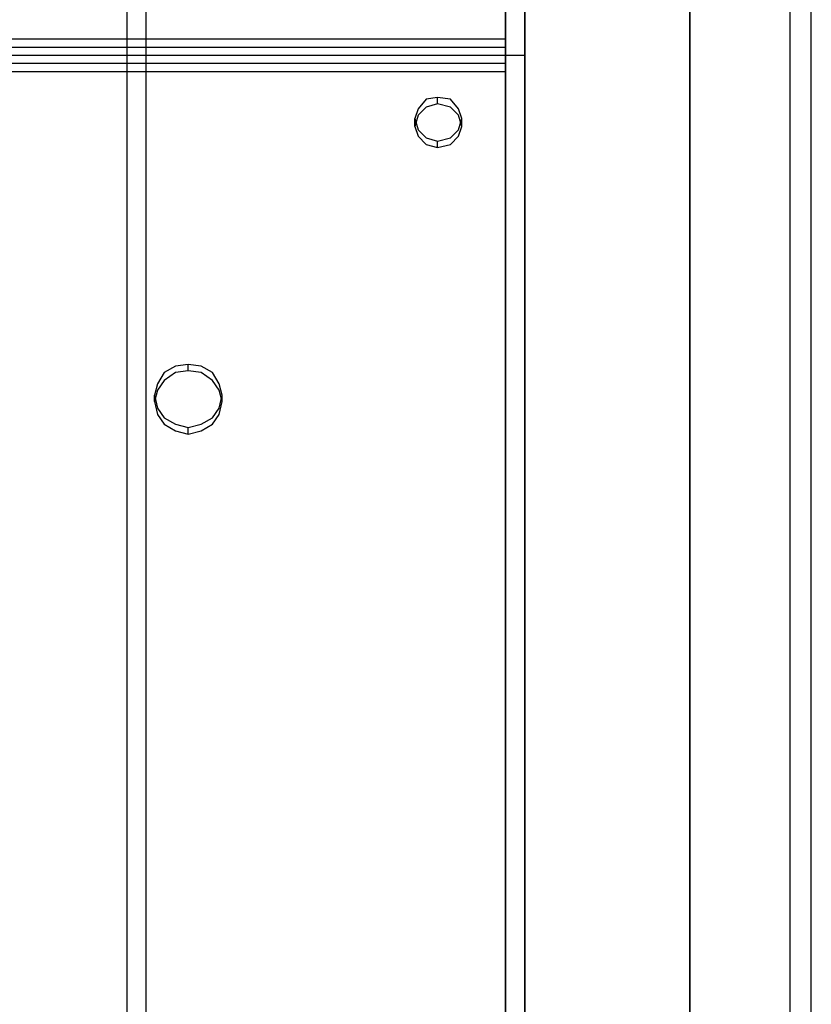
# Model space of a CAD drawing. Extents: x 0 to 3695, y 0 to 4684.
# Drawn here: x 1910 to 2027, y 2020 to 2166 of the extents above; entities that cross this region are included whole.
import ezdxf

# ---------------------------------------------------------------- set-up
doc = ezdxf.new("R2010")
doc.units = 0
doc.header["$LTSCALE"] = 25.4
doc.layers.get('0').update_dxf_attribs({"color": 13, "linetype": 'CONTINUOUS'})
doc.layers.add('ST_L', color=253, linetype='CONTINUOUS')

# ---------------------------------------------------------------- blocks, each defined once
blk = doc.blocks.new('6649-2D_DWG')
at = {"layer": 'ST_L', "color": 253}
for p, q in [((475.46, 1403.54), (475.46, 91.82)), ((478.34, 91.82), (478.34, 1403.54)), ((574.01, 460.07), (574.01, 765.59)), ((574.01, 459.11), (574.01, 764.39)), ((577.14, 459.11), (577.14, 764.39)), ((531.71, 747.56), (531.71, 471.37)), ((534.59, 471.37), (534.59, 747.56)), ((577.14, 449.26), (577.14, 721.84)), ((559.11, 450.22), (559.11, 718.24)), ((559.11, 717.03), (559.11, 449.26)), ((574.01, 450.22), (574.01, 718.24)), ((531.71, 707.9), (531.71, 663.43)), ((531.71, 661.03), (531.71, 707.66)), ((531.71, 662.23), (531.71, 706.7)), ((534.59, 707.66), (534.59, 661.03)), ((531.71, 663.43), (262.73, 663.43)), ((531.71, 661.03), (531.71, 663.43)), ((262.73, 662.23), (531.71, 662.23)), ((531.71, 662.23), (531.71, 661.03)), ((531.71, 661.03), (262.73, 661.03)), ((531.71, 659.83), (262.73, 659.83)), ((531.71, 658.62), (531.71, 661.03)), ((531.71, 661.03), (531.71, 659.83)), ((534.59, 661.03), (531.71, 661.03)), ((531.71, 451.9), (531.71, 661.03)), ((531.71, 453.1), (531.71, 659.83)), ((534.59, 661.03), (534.59, 451.9)), ((262.73, 658.62), (531.71, 658.62)), ((531.71, 658.62), (531.71, 452.14)), ((519.93, 654.54), (518.73, 653.09)), ((521.61, 654.78), (519.93, 654.54)), ((523.53, 654.54), (521.61, 654.78)), ((521.61, 653.82), (521.61, 654.78)), ((524.74, 653.09), (523.53, 654.54)), ((518.73, 653.09), (518.25, 651.65)), ((519.93, 653.34), (518.73, 652.13)), ((521.61, 653.82), (519.93, 653.34)), ((523.53, 653.34), (521.61, 653.82)), ((524.74, 652.13), (523.53, 653.34)), ((525.22, 651.65), (524.74, 653.09)), ((518.73, 652.13), (518.25, 650.45)), ((518.25, 651.65), (518.73, 649.97)), ((518.25, 650.45), (518.25, 651.65)), ((525.22, 650.45), (524.74, 652.13)), ((524.74, 649.97), (525.22, 651.65)), ((525.22, 650.45), (525.22, 651.65)), ((518.25, 650.45), (518.73, 649.01)), ((518.73, 649.97), (519.93, 648.77)), ((523.53, 648.77), (524.74, 649.97)), ((524.74, 649.01), (525.22, 650.45)), ((518.73, 649.01), (519.93, 647.81)), ((519.93, 648.77), (521.61, 648.29)), ((521.61, 648.29), (523.53, 648.77)), ((521.61, 647.33), (521.61, 648.29)), ((523.53, 647.81), (524.74, 649.01)), ((519.93, 647.81), (521.61, 647.33)), ((521.61, 647.33), (523.53, 647.81)), ((482.67, 614.88), (480.99, 613.91)), ((484.59, 615.12), (482.67, 614.88)), ((486.52, 614.88), (484.59, 615.12)), ((484.59, 614.15), (484.59, 615.12)), ((488.2, 613.91), (486.52, 614.88)), ((480.99, 613.91), (480.03, 612.23)), ((482.67, 613.91), (480.99, 612.71)), ((484.59, 614.15), (482.67, 613.91)), ((486.52, 613.91), (484.59, 614.15)), ((488.2, 612.71), (486.52, 613.91)), ((489.16, 612.23), (488.2, 613.91)), ((480.03, 612.23), (479.55, 610.55)), ((480.99, 612.71), (480.03, 611.27)), ((489.16, 611.27), (488.2, 612.71)), ((489.64, 610.55), (489.16, 612.23)), ((480.03, 611.27), (479.55, 609.59)), ((479.55, 610.55), (480.03, 608.63)), ((479.55, 609.59), (479.55, 610.55)), ((489.64, 609.59), (489.16, 611.27)), ((489.16, 608.63), (489.64, 610.55)), ((489.64, 609.59), (489.64, 610.55)), ((479.55, 609.59), (480.03, 607.66)), ((480.03, 608.63), (480.99, 607.18)), ((488.2, 607.18), (489.16, 608.63)), ((489.16, 607.66), (489.64, 609.59)), ((480.03, 607.66), (480.99, 606.22)), ((480.99, 607.18), (482.67, 606.22)), ((486.52, 606.22), (488.2, 607.18)), ((488.2, 606.22), (489.16, 607.66)), ((480.99, 606.22), (482.67, 605.26)), ((482.67, 606.22), (484.59, 605.74)), ((484.59, 605.74), (486.52, 606.22)), ((484.59, 604.78), (484.59, 605.74)), ((486.52, 605.26), (488.2, 606.22)), ((482.67, 605.26), (484.59, 604.78)), ((484.59, 604.78), (486.52, 605.26))]:
    blk.add_line(p, q, dxfattribs=at)
blk = doc.blocks.new('GROUP_2')
at = {"color": 0}
blk.add_blockref('6649-2D_DWG', (1450, 1500), dxfattribs=at)

msp = doc.modelspace()

# ---------------------------------------------------------------- block references
at = {"color": 0}
msp.add_blockref('GROUP_2', (0, 0), dxfattribs=at)

doc.saveas('drawing.dxf')
